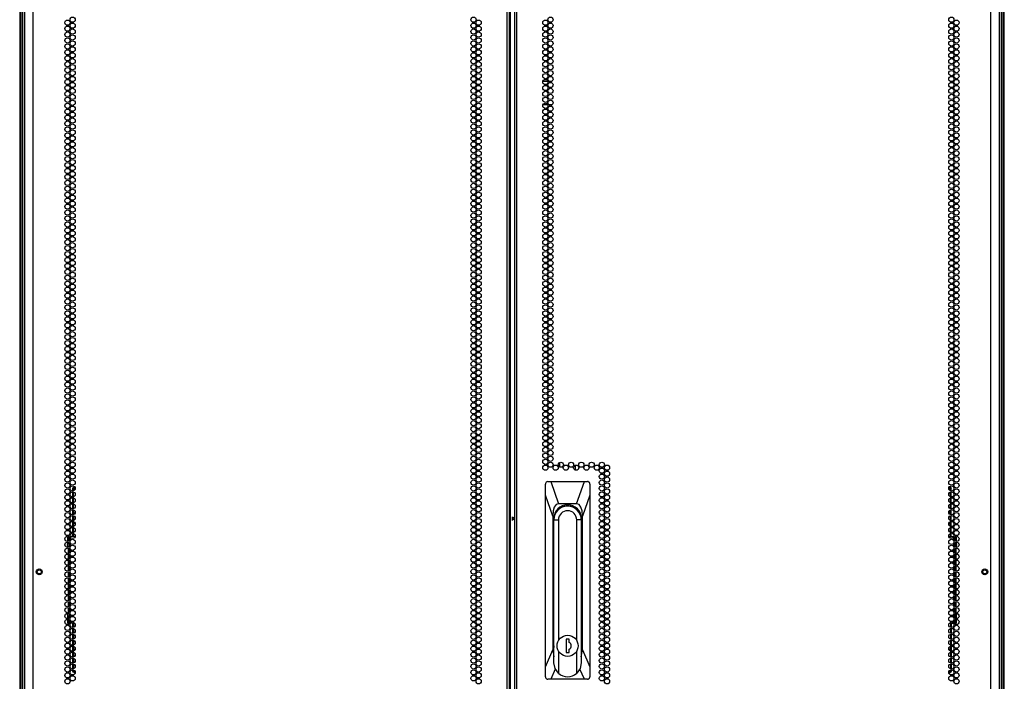
# Model space of a CAD drawing. Units: inches. Extents: x -179 to 104, y -66 to 168.
# Drawn here: x 73 to 104, y 48 to 69 of the extents above; entities that cross this region are included whole.
import ezdxf

# ---------------------------------------------------------------- set-up
doc = ezdxf.new("R2010")
doc.units = ezdxf.units.IN
doc.header["$MEASUREMENT"] = 0
doc.layers.add('TFR-TRI', color=7, linetype='CONTINUOUS')

msp = doc.modelspace()

# ---------------------------------------------------------------- linework, layer by layer
at = {"layer": 'TFR-TRI', "color": 155, "linetype": 'Continuous'}
for p, q in [((73.222, 13.287), (73.222, 89.751)), ((88.328, 13.287), (88.328, 89.751)), ((88.399, 13.287), (88.399, 89.751)), ((88.556, 89.751), (88.556, 13.287)), ((88.627, 13.287), (88.627, 89.751)), ((103.734, 13.287), (103.734, 89.751)), ((88.43, 13.68), (88.43, 89.358)), ((72.789, 88.271), (72.789, 13.929)), ((72.828, 88.235), (72.828, 13.956)), ((72.891, 13.956), (72.891, 88.218)), ((104.064, 88.218), (104.064, 13.956)), ((104.127, 13.956), (104.127, 88.235)), ((104.167, 13.929), (104.167, 88.271)), ((72.946, 87.577), (72.946, 13.287)), ((104.009, 13.287), (104.009, 87.577)), ((89.464, 67.153), (89.617, 67.153)), ((89.651, 67.153), (89.758, 67.153)), ((89.468, 66.405), (89.613, 66.405)), ((89.643, 66.405), (89.766, 66.405)), ((89.999, 54.856), (89.999, 55.008)), ((90.499, 54.759), (90.499, 54.917)), ((89.542, 54.335), (89.541, 54.318)), ((89.541, 53.963), (89.541, 54.318)), ((89.552, 54.359), (89.542, 54.335)), ((89.57, 54.379), (89.552, 54.359)), ((89.593, 54.392), (89.57, 54.379)), ((89.619, 54.397), (89.593, 54.392)), ((89.619, 54.397), (89.712, 54.397)), ((89.712, 54.397), (90.787, 54.397)), ((89.712, 54.397), (89.962, 53.688)), ((90.536, 53.688), (90.787, 54.397)), ((90.787, 54.397), (90.879, 54.397)), ((90.891, 54.396), (90.879, 54.397)), ((90.903, 54.393), (90.891, 54.396)), ((90.915, 54.388), (90.903, 54.393)), ((90.926, 54.382), (90.915, 54.388)), ((90.935, 54.374), (90.926, 54.382)), ((90.943, 54.364), (90.935, 54.374)), ((90.95, 54.354), (90.943, 54.364)), ((90.954, 54.342), (90.95, 54.354)), ((90.957, 54.33), (90.954, 54.342)), ((90.958, 54.318), (90.957, 54.33)), ((90.958, 54.318), (90.958, 53.963)), ((74.482, 54.182), (74.494, 54.21)), ((74.482, 54.094), (74.482, 54.182)), ((74.482, 53.905), (74.482, 54.07)), ((74.499, 54.21), (74.488, 54.182)), ((74.488, 54.095), (74.488, 54.182)), ((74.488, 54.182), (74.527, 54.182)), ((74.488, 53.906), (74.488, 54.069)), ((74.494, 54.21), (74.521, 54.222)), ((74.526, 54.222), (74.499, 54.21)), ((74.507, 54.1), (74.507, 54.143)), ((74.507, 54.143), (74.527, 54.143)), ((74.507, 53.911), (74.507, 54.064)), ((74.545, 54.222), (74.521, 54.222)), ((74.533, 54.203), (74.527, 54.182)), ((74.527, 54.143), (74.527, 54.182)), ((74.527, 54.143), (74.552, 54.143)), ((74.548, 54.217), (74.533, 54.203)), ((74.536, 54.222), (74.545, 54.222)), ((102.404, 54.143), (102.434, 54.143)), ((102.427, 54.205), (102.409, 54.219)), ((102.41, 54.222), (102.44, 54.222)), ((102.425, 54.222), (102.41, 54.222)), ((102.434, 54.182), (102.427, 54.205)), ((102.461, 54.21), (102.434, 54.222)), ((102.473, 54.182), (102.434, 54.182)), ((102.434, 54.143), (102.434, 54.182)), ((102.453, 54.143), (102.434, 54.143)), ((102.44, 54.222), (102.467, 54.21)), ((102.453, 54.098), (102.453, 54.143)), ((102.453, 53.909), (102.453, 54.066)), ((102.473, 54.182), (102.461, 54.21)), ((102.467, 54.21), (102.478, 54.182)), ((102.473, 54.094), (102.473, 54.182)), ((102.473, 53.905), (102.473, 54.07)), ((102.478, 54.094), (102.478, 54.182)), ((102.478, 53.905), (102.478, 54.07)), ((74.482, 53.716), (74.482, 53.881)), ((74.482, 53.527), (74.482, 53.692)), ((74.488, 53.717), (74.488, 53.88)), ((74.488, 53.528), (74.488, 53.691)), ((74.507, 53.722), (74.507, 53.875)), ((74.507, 53.533), (74.507, 53.686)), ((89.541, 48.495), (89.541, 53.963)), ((89.777, 53.295), (89.541, 53.963)), ((89.884, 53.662), (89.825, 53.585)), ((89.962, 53.688), (89.884, 53.662)), ((90.536, 53.688), (89.962, 53.688)), ((90.615, 53.662), (90.536, 53.688)), ((90.673, 53.585), (90.615, 53.662)), ((90.958, 53.963), (90.722, 53.295)), ((90.958, 53.963), (90.958, 48.495)), ((102.453, 53.72), (102.453, 53.877)), ((102.453, 53.531), (102.453, 53.688)), ((102.473, 53.716), (102.473, 53.881)), ((102.473, 53.527), (102.473, 53.692)), ((102.478, 53.716), (102.478, 53.881)), ((102.478, 53.527), (102.478, 53.692)), ((74.482, 53.338), (74.482, 53.503)), ((74.488, 53.339), (74.488, 53.502)), ((74.507, 53.344), (74.507, 53.497)), ((74.535, 53.4), (74.521, 53.351)), ((74.554, 53.447), (74.535, 53.4)), ((89.789, 53.461), (89.777, 53.295)), ((89.825, 53.585), (89.789, 53.461)), ((90.709, 53.461), (90.673, 53.585)), ((90.722, 53.295), (90.709, 53.461)), ((102.425, 53.401), (102.403, 53.453)), ((102.441, 53.347), (102.425, 53.401)), ((102.453, 53.342), (102.453, 53.499)), ((102.473, 53.338), (102.473, 53.503)), ((102.478, 53.338), (102.478, 53.503)), ((74.482, 53.149), (74.482, 53.314)), ((74.482, 52.96), (74.482, 53.125)), ((74.488, 53.15), (74.488, 53.313)), ((74.488, 52.961), (74.488, 53.124)), ((74.507, 53.237), (74.507, 53.308)), ((74.509, 53.272), (74.507, 53.237)), ((74.507, 53.237), (74.509, 53.198)), ((74.507, 53.155), (74.507, 53.237)), ((74.507, 52.966), (74.507, 53.119)), ((74.512, 53.306), (74.509, 53.272)), ((74.509, 53.198), (74.514, 53.158)), ((74.524, 53.11), (74.538, 53.066)), ((74.538, 53.066), (74.557, 53.023)), ((88.478, 53.274), (88.478, 53.216)), ((88.478, 53.216), (88.556, 53.268)), ((88.478, 53.216), (88.478, 53.157)), ((88.556, 53.163), (88.478, 53.216)), ((89.777, 53.295), (89.777, 49.04)), ((89.809, 49.165), (89.809, 53.216)), ((89.812, 48.618), (89.812, 53.176)), ((89.812, 53.176), (89.958, 53.176)), ((89.958, 53.176), (89.958, 49.334)), ((90.54, 49.334), (90.54, 53.176)), ((90.687, 53.176), (90.54, 53.176)), ((90.687, 53.176), (90.687, 48.618)), ((90.69, 53.216), (90.69, 49.165)), ((90.722, 49.04), (90.722, 53.295)), ((102.401, 53.017), (102.421, 53.064)), ((102.421, 53.064), (102.437, 53.114)), ((102.446, 53.156), (102.451, 53.196)), ((102.452, 53.273), (102.448, 53.308)), ((102.451, 53.196), (102.453, 53.237)), ((102.453, 53.237), (102.452, 53.273)), ((102.453, 53.237), (102.453, 53.31)), ((102.453, 53.153), (102.453, 53.237)), ((102.453, 52.964), (102.453, 53.121)), ((102.473, 53.149), (102.473, 53.314)), ((102.473, 52.96), (102.473, 53.125)), ((102.478, 53.149), (102.478, 53.314)), ((102.478, 52.96), (102.478, 53.125)), ((74.482, 52.771), (74.482, 52.936)), ((74.482, 52.647), (74.482, 52.747)), ((74.488, 52.772), (74.488, 52.935)), ((74.488, 52.647), (74.488, 52.746)), ((74.507, 52.777), (74.507, 52.93)), ((74.507, 52.647), (74.507, 52.741)), ((102.453, 52.775), (102.453, 52.932)), ((102.453, 52.647), (102.453, 52.743)), ((102.473, 52.771), (102.473, 52.936)), ((102.473, 52.647), (102.473, 52.747)), ((102.478, 52.771), (102.478, 52.936)), ((102.478, 52.647), (102.478, 52.747)), ((74.317, 52.375), (74.328, 52.421)), ((74.328, 52.421), (74.317, 52.375)), ((74.343, 52.647), (74.328, 52.647)), ((74.328, 52.489), (74.328, 52.647)), ((74.343, 52.647), (74.328, 52.647)), ((74.328, 52.647), (74.328, 52.489)), ((74.328, 52.421), (74.328, 52.462)), ((74.328, 52.462), (74.328, 52.421)), ((74.375, 52.516), (74.375, 52.624)), ((74.375, 52.624), (74.375, 52.516)), ((74.375, 52.327), (74.375, 52.435)), ((74.375, 52.435), (74.375, 52.327)), ((74.466, 52.647), (74.395, 52.647)), ((74.466, 52.647), (74.395, 52.647)), ((74.557, 52.647), (74.466, 52.647)), ((74.557, 52.647), (74.466, 52.647)), ((102.398, 52.647), (102.488, 52.647)), ((102.398, 52.647), (102.488, 52.647)), ((102.488, 52.647), (102.56, 52.647)), ((102.488, 52.647), (102.56, 52.647)), ((102.586, 52.511), (102.586, 52.63)), ((102.586, 52.63), (102.586, 52.511)), ((102.586, 52.322), (102.586, 52.441)), ((102.586, 52.441), (102.586, 52.322)), ((102.612, 52.647), (102.632, 52.647)), ((102.612, 52.647), (102.632, 52.647)), ((102.632, 52.488), (102.632, 52.647)), ((102.632, 52.647), (102.632, 52.488)), ((102.632, 52.421), (102.632, 52.463)), ((102.632, 52.463), (102.632, 52.421)), ((102.644, 52.375), (102.632, 52.421)), ((102.632, 52.421), (102.644, 52.375)), ((74.333, 52.301), (74.317, 52.367)), ((74.317, 52.367), (74.333, 52.301)), ((74.342, 52.266), (74.341, 52.27)), ((74.341, 52.27), (74.342, 52.266)), ((74.342, 52.115), (74.342, 52.266)), ((74.342, 52.266), (74.342, 52.115)), ((74.375, 52.138), (74.375, 52.246)), ((74.375, 52.246), (74.375, 52.138)), ((102.586, 52.133), (102.586, 52.252)), ((102.586, 52.252), (102.586, 52.133)), ((102.619, 52.266), (102.62, 52.272)), ((102.62, 52.272), (102.619, 52.266)), ((102.619, 52.113), (102.619, 52.266)), ((102.619, 52.266), (102.619, 52.113)), ((102.627, 52.3), (102.644, 52.367)), ((102.644, 52.367), (102.627, 52.3)), ((74.342, 51.926), (74.342, 52.08)), ((74.342, 52.08), (74.342, 51.926)), ((74.342, 51.737), (74.342, 51.891)), ((74.342, 51.891), (74.342, 51.737)), ((74.375, 51.949), (74.375, 52.057)), ((74.375, 52.057), (74.375, 51.949)), ((74.375, 51.76), (74.375, 51.868)), ((74.375, 51.868), (74.375, 51.76)), ((102.586, 51.944), (102.586, 52.063)), ((102.586, 52.063), (102.586, 51.944)), ((102.586, 51.755), (102.586, 51.874)), ((102.586, 51.874), (102.586, 51.755)), ((102.619, 51.924), (102.619, 52.082)), ((102.619, 52.082), (102.619, 51.924)), ((102.619, 51.735), (102.619, 51.893)), ((102.619, 51.893), (102.619, 51.735)), ((74.342, 51.548), (74.342, 51.703)), ((74.342, 51.703), (74.342, 51.548)), ((74.342, 51.359), (74.342, 51.514)), ((74.342, 51.514), (74.342, 51.359)), ((74.375, 51.571), (74.375, 51.679)), ((74.375, 51.679), (74.375, 51.571)), ((74.375, 51.382), (74.375, 51.49)), ((74.375, 51.49), (74.375, 51.382)), ((102.586, 51.566), (102.586, 51.685)), ((102.586, 51.685), (102.586, 51.566)), ((102.586, 51.377), (102.586, 51.496)), ((102.586, 51.496), (102.586, 51.377)), ((102.619, 51.546), (102.619, 51.704)), ((102.619, 51.704), (102.619, 51.546)), ((102.619, 51.357), (102.619, 51.515)), ((102.619, 51.515), (102.619, 51.357)), ((74.342, 51.17), (74.342, 51.325)), ((74.342, 51.325), (74.342, 51.17)), ((74.375, 51.193), (74.375, 51.301)), ((74.375, 51.301), (74.375, 51.193)), ((102.586, 51.188), (102.586, 51.307)), ((102.586, 51.307), (102.586, 51.188)), ((102.619, 51.168), (102.619, 51.326)), ((102.619, 51.326), (102.619, 51.168)), ((74.342, 50.981), (74.342, 51.136)), ((74.342, 51.136), (74.342, 50.981)), ((74.342, 50.792), (74.342, 50.947)), ((74.342, 50.947), (74.342, 50.792)), ((74.375, 51.004), (74.375, 51.112)), ((74.375, 51.112), (74.375, 51.004)), ((74.375, 50.815), (74.375, 50.923)), ((74.375, 50.923), (74.375, 50.815)), ((102.586, 50.999), (102.586, 51.118)), ((102.586, 51.118), (102.586, 50.999)), ((102.586, 50.81), (102.586, 50.929)), ((102.586, 50.929), (102.586, 50.81)), ((102.619, 50.979), (102.619, 51.137)), ((102.619, 51.137), (102.619, 50.979)), ((102.619, 50.79), (102.619, 50.948)), ((102.619, 50.948), (102.619, 50.79)), ((74.342, 50.603), (74.342, 50.758)), ((74.342, 50.758), (74.342, 50.603)), ((74.342, 50.414), (74.342, 50.569)), ((74.342, 50.569), (74.342, 50.414)), ((74.375, 50.626), (74.375, 50.734)), ((74.375, 50.734), (74.375, 50.626)), ((74.375, 50.437), (74.375, 50.546)), ((74.375, 50.546), (74.375, 50.437)), ((102.586, 50.621), (102.586, 50.74)), ((102.586, 50.74), (102.586, 50.621)), ((102.586, 50.432), (102.586, 50.551)), ((102.586, 50.551), (102.586, 50.432)), ((102.619, 50.601), (102.619, 50.759)), ((102.619, 50.759), (102.619, 50.601)), ((102.619, 50.412), (102.619, 50.57)), ((102.619, 50.57), (102.619, 50.412)), ((74.329, 50.222), (74.342, 50.271)), ((74.342, 50.271), (74.329, 50.222)), ((74.342, 50.271), (74.342, 50.38)), ((74.342, 50.38), (74.342, 50.271)), ((74.375, 50.248), (74.375, 50.357)), ((74.375, 50.357), (74.375, 50.248)), ((102.586, 50.243), (102.586, 50.362)), ((102.586, 50.362), (102.586, 50.243)), ((102.619, 50.271), (102.619, 50.381)), ((102.619, 50.381), (102.619, 50.271)), ((102.631, 50.221), (102.619, 50.271)), ((102.619, 50.271), (102.631, 50.221)), ((74.328, 50.117), (74.317, 50.162)), ((74.317, 50.162), (74.328, 50.117)), ((74.328, 50.032), (74.328, 50.117)), ((74.328, 50.117), (74.328, 50.032)), ((74.328, 49.891), (74.328, 50.006)), ((74.328, 50.006), (74.328, 49.891)), ((74.375, 50.059), (74.375, 50.168)), ((74.375, 50.168), (74.375, 50.059)), ((74.375, 49.891), (74.375, 49.979)), ((74.375, 49.979), (74.375, 49.891)), ((102.586, 50.054), (102.586, 50.173)), ((102.586, 50.173), (102.586, 50.054)), ((102.586, 49.891), (102.586, 49.984)), ((102.586, 49.984), (102.586, 49.891)), ((102.632, 50.117), (102.644, 50.162)), ((102.644, 50.162), (102.632, 50.117)), ((102.632, 50.031), (102.632, 50.117)), ((102.632, 50.117), (102.632, 50.031)), ((102.632, 49.891), (102.632, 50.006)), ((102.632, 50.006), (102.632, 49.891)), ((74.375, 49.891), (74.328, 49.891)), ((74.375, 49.891), (74.328, 49.891)), ((74.38, 49.891), (74.375, 49.891)), ((74.38, 49.891), (74.375, 49.891)), ((74.388, 49.891), (74.38, 49.891)), ((74.388, 49.891), (74.38, 49.891)), ((74.472, 49.891), (74.42, 49.891)), ((74.472, 49.891), (74.42, 49.891)), ((74.532, 49.891), (74.472, 49.891)), ((74.532, 49.891), (74.472, 49.891)), ((74.482, 49.748), (74.482, 49.891)), ((74.482, 49.559), (74.482, 49.724)), ((74.488, 49.891), (74.488, 49.748)), ((74.488, 49.723), (74.488, 49.559)), ((74.507, 49.891), (74.507, 49.753)), ((74.507, 49.718), (74.507, 49.564)), ((74.507, 49.564), (74.507, 49.718)), ((89.809, 49.614), (89.812, 49.614)), ((90.687, 49.614), (90.69, 49.614)), ((102.423, 49.891), (102.483, 49.891)), ((102.423, 49.891), (102.483, 49.891)), ((102.453, 49.891), (102.453, 49.752)), ((102.453, 49.719), (102.453, 49.563)), ((102.453, 49.719), (102.453, 49.563)), ((102.473, 49.891), (102.473, 49.748)), ((102.473, 49.723), (102.473, 49.559)), ((102.478, 49.747), (102.478, 49.891)), ((102.478, 49.558), (102.478, 49.724)), ((102.483, 49.891), (102.535, 49.891)), ((102.483, 49.891), (102.535, 49.891)), ((102.567, 49.891), (102.578, 49.891)), ((102.567, 49.891), (102.578, 49.891)), ((102.578, 49.891), (102.586, 49.891)), ((102.578, 49.891), (102.586, 49.891)), ((102.586, 49.891), (102.632, 49.891)), ((102.586, 49.891), (102.632, 49.891)), ((74.482, 49.37), (74.482, 49.535)), ((74.482, 49.181), (74.482, 49.346)), ((74.488, 49.534), (74.488, 49.37)), ((74.488, 49.345), (74.488, 49.181)), ((74.507, 49.529), (74.507, 49.375)), ((74.507, 49.376), (74.507, 49.529)), ((74.507, 49.34), (74.507, 49.187)), ((74.507, 49.187), (74.507, 49.34)), ((90.2, 49.381), (90.2, 48.948)), ((90.299, 49.381), (90.2, 49.381)), ((90.299, 49.272), (90.299, 49.381)), ((102.453, 49.53), (102.453, 49.374)), ((102.453, 49.53), (102.453, 49.374)), ((102.453, 49.341), (102.453, 49.186)), ((102.453, 49.341), (102.453, 49.185)), ((102.473, 49.534), (102.473, 49.37)), ((102.473, 49.345), (102.473, 49.181)), ((102.478, 49.369), (102.478, 49.535)), ((102.478, 49.18), (102.478, 49.346)), ((74.482, 48.992), (74.482, 49.157)), ((74.482, 48.803), (74.482, 48.968)), ((74.488, 49.156), (74.488, 48.992)), ((74.488, 48.967), (74.488, 48.803)), ((74.507, 49.151), (74.507, 48.998)), ((74.507, 48.962), (74.507, 48.809)), ((74.518, 49.083), (74.509, 49.15)), ((74.537, 49.018), (74.518, 49.083)), ((89.541, 48.495), (89.777, 49.04)), ((89.777, 49.04), (89.812, 48.818)), ((89.958, 48.995), (89.958, 48.291)), ((90.299, 48.948), (90.299, 49.057)), ((90.54, 48.291), (90.54, 48.995)), ((90.687, 48.818), (90.722, 49.04)), ((90.722, 49.04), (90.958, 48.495)), ((102.442, 49.082), (102.422, 49.014)), ((102.452, 49.152), (102.442, 49.082)), ((102.449, 49.186), (102.453, 49.186)), ((102.453, 49.186), (102.453, 49.185)), ((102.453, 49.185), (102.453, 49.185)), ((102.453, 49.153), (102.453, 48.996)), ((102.453, 48.964), (102.453, 48.807)), ((102.473, 49.156), (102.473, 48.992)), ((102.473, 48.968), (102.473, 48.803)), ((102.478, 48.991), (102.478, 49.157)), ((102.478, 48.802), (102.478, 48.968)), ((74.482, 48.614), (74.482, 48.779)), ((74.488, 48.778), (74.488, 48.614)), ((74.507, 48.773), (74.507, 48.62)), ((90.2, 48.948), (90.299, 48.948)), ((102.453, 48.775), (102.453, 48.618)), ((102.473, 48.779), (102.473, 48.614)), ((102.478, 48.614), (102.478, 48.779)), ((74.482, 48.425), (74.482, 48.59)), ((74.482, 48.355), (74.482, 48.401)), ((74.494, 48.328), (74.482, 48.355)), ((74.488, 48.589), (74.488, 48.425)), ((74.488, 48.4), (74.488, 48.355)), ((74.499, 48.328), (74.488, 48.355)), ((74.488, 48.355), (74.527, 48.355)), ((74.521, 48.316), (74.494, 48.328)), ((74.526, 48.316), (74.499, 48.328)), ((74.507, 48.584), (74.507, 48.431)), ((74.527, 48.383), (74.527, 48.355)), ((74.527, 48.355), (74.536, 48.33)), ((74.536, 48.33), (74.559, 48.317)), ((89.541, 48.176), (89.541, 48.495)), ((89.857, 48.425), (89.715, 48.098)), ((89.85, 48.439), (89.812, 48.618)), ((89.958, 48.291), (89.85, 48.439)), ((90.649, 48.439), (90.54, 48.291)), ((90.784, 48.098), (90.642, 48.425)), ((90.687, 48.618), (90.649, 48.439)), ((90.958, 48.495), (90.958, 48.176)), ((102.397, 48.316), (102.423, 48.328)), ((102.423, 48.328), (102.434, 48.355)), ((102.434, 48.387), (102.434, 48.355)), ((102.473, 48.355), (102.434, 48.355)), ((102.461, 48.328), (102.434, 48.316)), ((102.467, 48.328), (102.44, 48.316)), ((102.453, 48.395), (102.448, 48.395)), ((102.453, 48.586), (102.453, 48.429)), ((102.453, 48.397), (102.453, 48.395)), ((102.473, 48.355), (102.461, 48.328)), ((102.478, 48.355), (102.467, 48.328)), ((102.473, 48.59), (102.473, 48.425)), ((102.473, 48.401), (102.473, 48.355)), ((102.478, 48.425), (102.478, 48.59)), ((102.478, 48.355), (102.478, 48.401)), ((74.559, 48.316), (74.521, 48.316)), ((74.536, 48.316), (74.559, 48.316)), ((89.541, 48.176), (89.544, 48.152)), ((89.544, 48.152), (89.556, 48.13)), ((89.556, 48.13), (89.573, 48.113)), ((89.573, 48.113), (89.596, 48.101)), ((89.596, 48.101), (89.619, 48.098)), ((89.715, 48.098), (89.619, 48.098)), ((90.784, 48.098), (89.715, 48.098)), ((90.879, 48.098), (90.784, 48.098)), ((90.879, 48.098), (90.892, 48.099)), ((90.892, 48.099), (90.905, 48.102)), ((90.905, 48.102), (90.917, 48.108)), ((90.917, 48.108), (90.929, 48.115)), ((90.929, 48.115), (90.938, 48.124)), ((90.938, 48.124), (90.946, 48.135)), ((90.946, 48.135), (90.952, 48.146)), ((90.952, 48.146), (90.956, 48.159)), ((90.956, 48.159), (90.958, 48.176)), ((102.397, 48.316), (102.44, 48.316)), ((102.425, 48.316), (102.397, 48.316))]:
    msp.add_line(p, q, dxfattribs=at)
for centre, radius in [((74.312, 69.011), 0.0827), ((74.476, 69.106), 0.0827), ((87.251, 69.106), 0.0827), ((87.415, 69.011), 0.0827), ((89.541, 69.011), 0.0827), ((89.704, 69.106), 0.0827), ((102.479, 69.106), 0.0827), ((102.643, 69.011), 0.0827), ((74.312, 68.822), 0.0827), ((74.476, 68.917), 0.0827), ((74.476, 68.728), 0.0827), ((87.251, 68.917), 0.0827), ((87.251, 68.728), 0.0827), ((87.415, 68.822), 0.0827), ((89.541, 68.822), 0.0827), ((89.704, 68.917), 0.0827), ((89.704, 68.728), 0.0827), ((102.479, 68.917), 0.0827), ((102.479, 68.728), 0.0827), ((102.643, 68.822), 0.0827), ((74.312, 68.633), 0.0827), ((74.312, 68.444), 0.0827), ((74.476, 68.539), 0.0827), ((74.476, 68.35), 0.0827), ((87.251, 68.539), 0.0827), ((87.251, 68.35), 0.0827), ((87.415, 68.633), 0.0827), ((87.415, 68.444), 0.0827), ((89.541, 68.633), 0.0827), ((89.541, 68.444), 0.0827), ((89.704, 68.539), 0.0827), ((89.704, 68.35), 0.0827), ((102.479, 68.539), 0.0827), ((102.479, 68.35), 0.0827), ((102.643, 68.633), 0.0827), ((102.643, 68.444), 0.0827), ((74.312, 68.255), 0.0827), ((74.312, 68.066), 0.0827), ((74.476, 68.161), 0.0827), ((87.251, 68.161), 0.0827), ((87.415, 68.255), 0.0827), ((87.415, 68.066), 0.0827), ((89.541, 68.255), 0.0827), ((89.541, 68.066), 0.0827), ((89.704, 68.161), 0.0827), ((102.479, 68.161), 0.0827), ((102.643, 68.255), 0.0827), ((102.643, 68.066), 0.0827), ((74.312, 67.877), 0.0827), ((74.476, 67.972), 0.0827), ((74.476, 67.783), 0.0827), ((87.251, 67.972), 0.0827), ((87.251, 67.783), 0.0827), ((87.415, 67.877), 0.0827), ((89.541, 67.877), 0.0827), ((89.704, 67.972), 0.0827), ((89.704, 67.783), 0.0827), ((102.479, 67.972), 0.0827), ((102.479, 67.783), 0.0827), ((102.643, 67.877), 0.0827), ((74.312, 67.688), 0.0827), ((74.312, 67.499), 0.0827), ((74.476, 67.594), 0.0827), ((74.476, 67.405), 0.0827), ((87.251, 67.594), 0.0827), ((87.251, 67.405), 0.0827), ((87.415, 67.688), 0.0827), ((87.415, 67.499), 0.0827), ((89.541, 67.688), 0.0827), ((89.541, 67.499), 0.0827), ((89.704, 67.594), 0.0827), ((89.704, 67.405), 0.0827), ((102.479, 67.594), 0.0827), ((102.479, 67.405), 0.0827), ((102.643, 67.688), 0.0827), ((102.643, 67.499), 0.0827), ((74.312, 67.31), 0.0827), ((74.312, 67.121), 0.0827), ((74.476, 67.216), 0.0827), ((87.251, 67.216), 0.0827), ((87.415, 67.31), 0.0827), ((87.415, 67.121), 0.0827), ((89.541, 67.31), 0.0827), ((89.541, 67.121), 0.0827), ((89.704, 67.216), 0.0827), ((102.479, 67.216), 0.0827), ((102.643, 67.31), 0.0827), ((102.643, 67.121), 0.0827), ((74.312, 66.932), 0.0827), ((74.476, 67.027), 0.0827), ((74.476, 66.838), 0.0827), ((87.251, 67.027), 0.0827), ((87.251, 66.838), 0.0827), ((87.415, 66.932), 0.0827), ((89.541, 66.932), 0.0827), ((89.704, 67.027), 0.0827), ((89.704, 66.838), 0.0827), ((102.479, 67.027), 0.0827), ((102.479, 66.838), 0.0827), ((102.643, 66.932), 0.0827), ((74.312, 66.743), 0.0827), ((74.312, 66.554), 0.0827), ((74.476, 66.649), 0.0827), ((74.476, 66.46), 0.0827), ((87.251, 66.649), 0.0827), ((87.251, 66.46), 0.0827), ((87.415, 66.743), 0.0827), ((87.415, 66.554), 0.0827), ((89.541, 66.743), 0.0827), ((89.541, 66.554), 0.0827), ((89.704, 66.649), 0.0827), ((89.704, 66.46), 0.0827), ((102.479, 66.649), 0.0827), ((102.479, 66.46), 0.0827), ((102.643, 66.743), 0.0827), ((102.643, 66.554), 0.0827), ((74.312, 66.365), 0.0827), ((74.312, 66.176), 0.0827), ((74.476, 66.271), 0.0827), ((87.251, 66.271), 0.0827), ((87.415, 66.365), 0.0827), ((87.415, 66.176), 0.0827), ((89.541, 66.365), 0.0827), ((89.541, 66.176), 0.0827), ((89.704, 66.271), 0.0827), ((102.479, 66.271), 0.0827), ((102.643, 66.365), 0.0827), ((102.643, 66.176), 0.0827), ((74.312, 65.987), 0.0827), ((74.476, 66.082), 0.0827), ((74.476, 65.893), 0.0827), ((87.251, 66.082), 0.0827), ((87.251, 65.893), 0.0827), ((87.415, 65.987), 0.0827), ((89.541, 65.987), 0.0827), ((89.704, 66.082), 0.0827), ((89.704, 65.893), 0.0827), ((102.479, 66.082), 0.0827), ((102.479, 65.893), 0.0827), ((102.643, 65.987), 0.0827), ((74.312, 65.798), 0.0827), ((74.312, 65.609), 0.0827), ((74.476, 65.704), 0.0827), ((74.476, 65.515), 0.0827), ((87.251, 65.704), 0.0827), ((87.251, 65.515), 0.0827), ((87.415, 65.798), 0.0827), ((87.415, 65.609), 0.0827), ((89.541, 65.798), 0.0827), ((89.541, 65.609), 0.0827), ((89.704, 65.704), 0.0827), ((89.704, 65.515), 0.0827), ((102.479, 65.704), 0.0827), ((102.479, 65.515), 0.0827), ((102.643, 65.798), 0.0827), ((102.643, 65.609), 0.0827), ((74.312, 65.421), 0.0827), ((74.312, 65.232), 0.0827), ((74.476, 65.326), 0.0827), ((87.251, 65.326), 0.0827), ((87.415, 65.421), 0.0827), ((87.415, 65.232), 0.0827), ((89.541, 65.421), 0.0827), ((89.541, 65.232), 0.0827), ((89.704, 65.326), 0.0827), ((102.479, 65.326), 0.0827), ((102.643, 65.421), 0.0827), ((102.643, 65.232), 0.0827), ((74.312, 65.043), 0.0827), ((74.476, 65.137), 0.0827), ((74.476, 64.948), 0.0827), ((87.251, 65.137), 0.0827), ((87.251, 64.948), 0.0827), ((87.415, 65.043), 0.0827), ((89.541, 65.043), 0.0827), ((89.704, 65.137), 0.0827), ((89.704, 64.948), 0.0827), ((102.479, 65.137), 0.0827), ((102.479, 64.948), 0.0827), ((102.643, 65.043), 0.0827), ((74.312, 64.854), 0.0827), ((74.312, 64.665), 0.0827), ((74.476, 64.759), 0.0827), ((74.476, 64.57), 0.0827), ((87.251, 64.759), 0.0827), ((87.251, 64.57), 0.0827), ((87.415, 64.854), 0.0827), ((87.415, 64.665), 0.0827), ((89.541, 64.854), 0.0827), ((89.541, 64.665), 0.0827), ((89.704, 64.759), 0.0827), ((89.704, 64.57), 0.0827), ((102.479, 64.759), 0.0827), ((102.479, 64.57), 0.0827), ((102.643, 64.854), 0.0827), ((102.643, 64.665), 0.0827), ((74.312, 64.476), 0.0827), ((74.312, 64.287), 0.0827), ((74.476, 64.381), 0.0827), ((87.251, 64.381), 0.0827), ((87.415, 64.476), 0.0827), ((87.415, 64.287), 0.0827), ((89.541, 64.476), 0.0827), ((89.541, 64.287), 0.0827), ((89.704, 64.381), 0.0827), ((102.479, 64.381), 0.0827), ((102.643, 64.476), 0.0827), ((102.643, 64.287), 0.0827), ((74.312, 64.098), 0.0827), ((74.476, 64.192), 0.0827), ((74.476, 64.003), 0.0827), ((87.251, 64.192), 0.0827), ((87.251, 64.003), 0.0827), ((87.415, 64.098), 0.0827), ((89.541, 64.098), 0.0827), ((89.704, 64.192), 0.0827), ((89.704, 64.003), 0.0827), ((102.479, 64.192), 0.0827), ((102.479, 64.003), 0.0827), ((102.643, 64.098), 0.0827), ((74.312, 63.909), 0.0827), ((74.312, 63.72), 0.0827), ((74.476, 63.814), 0.0827), ((74.476, 63.625), 0.0827), ((87.251, 63.814), 0.0827), ((87.251, 63.625), 0.0827), ((87.415, 63.909), 0.0827), ((87.415, 63.72), 0.0827), ((89.541, 63.909), 0.0827), ((89.541, 63.72), 0.0827), ((89.704, 63.814), 0.0827), ((89.704, 63.625), 0.0827), ((102.479, 63.814), 0.0827), ((102.479, 63.625), 0.0827), ((102.643, 63.909), 0.0827), ((102.643, 63.72), 0.0827), ((74.312, 63.531), 0.0827), ((74.312, 63.342), 0.0827), ((74.476, 63.436), 0.0827), ((87.251, 63.436), 0.0827), ((87.415, 63.531), 0.0827), ((87.415, 63.342), 0.0827), ((89.541, 63.531), 0.0827), ((89.541, 63.342), 0.0827), ((89.704, 63.436), 0.0827), ((102.479, 63.436), 0.0827), ((102.643, 63.531), 0.0827), ((102.643, 63.342), 0.0827), ((74.312, 63.153), 0.0827), ((74.476, 63.247), 0.0827), ((74.476, 63.058), 0.0827), ((87.251, 63.247), 0.0827), ((87.251, 63.058), 0.0827), ((87.415, 63.153), 0.0827), ((89.541, 63.153), 0.0827), ((89.704, 63.247), 0.0827), ((89.704, 63.058), 0.0827), ((102.479, 63.247), 0.0827), ((102.479, 63.058), 0.0827), ((102.643, 63.153), 0.0827), ((74.312, 62.964), 0.0827), ((74.312, 62.775), 0.0827), ((74.476, 62.869), 0.0827), ((74.476, 62.68), 0.0827), ((87.251, 62.869), 0.0827), ((87.251, 62.68), 0.0827), ((87.415, 62.964), 0.0827), ((87.415, 62.775), 0.0827), ((89.541, 62.964), 0.0827), ((89.541, 62.775), 0.0827), ((89.704, 62.869), 0.0827), ((89.704, 62.68), 0.0827), ((102.479, 62.869), 0.0827), ((102.479, 62.68), 0.0827), ((102.643, 62.964), 0.0827), ((102.643, 62.775), 0.0827), ((74.312, 62.586), 0.0827), ((74.312, 62.397), 0.0827), ((74.476, 62.491), 0.0827), ((87.251, 62.491), 0.0827), ((87.415, 62.586), 0.0827), ((87.415, 62.397), 0.0827), ((89.541, 62.586), 0.0827), ((89.541, 62.397), 0.0827), ((89.704, 62.491), 0.0827), ((102.479, 62.491), 0.0827), ((102.643, 62.586), 0.0827), ((102.643, 62.397), 0.0827), ((74.312, 62.208), 0.0827), ((74.476, 62.302), 0.0827), ((74.476, 62.113), 0.0827), ((87.251, 62.302), 0.0827), ((87.251, 62.113), 0.0827), ((87.415, 62.208), 0.0827), ((89.541, 62.208), 0.0827), ((89.704, 62.302), 0.0827), ((89.704, 62.113), 0.0827), ((102.479, 62.302), 0.0827), ((102.479, 62.113), 0.0827), ((102.643, 62.208), 0.0827), ((74.312, 62.019), 0.0827), ((74.312, 61.83), 0.0827), ((74.476, 61.924), 0.0827), ((74.476, 61.735), 0.0827), ((87.251, 61.924), 0.0827), ((87.251, 61.735), 0.0827), ((87.415, 62.019), 0.0827), ((87.415, 61.83), 0.0827), ((89.541, 62.019), 0.0827), ((89.541, 61.83), 0.0827), ((89.704, 61.924), 0.0827), ((89.704, 61.735), 0.0827), ((102.479, 61.924), 0.0827), ((102.479, 61.735), 0.0827), ((102.643, 62.019), 0.0827), ((102.643, 61.83), 0.0827), ((74.312, 61.641), 0.0827), ((74.312, 61.452), 0.0827), ((74.476, 61.547), 0.0827), ((87.251, 61.547), 0.0827), ((87.415, 61.641), 0.0827), ((87.415, 61.452), 0.0827), ((89.541, 61.641), 0.0827), ((89.541, 61.452), 0.0827), ((89.704, 61.547), 0.0827), ((102.479, 61.547), 0.0827), ((102.643, 61.641), 0.0827), ((102.643, 61.452), 0.0827), ((74.312, 61.263), 0.0827), ((74.476, 61.358), 0.0827), ((74.476, 61.169), 0.0827), ((87.251, 61.358), 0.0827), ((87.251, 61.169), 0.0827), ((87.415, 61.263), 0.0827), ((89.541, 61.263), 0.0827), ((89.704, 61.358), 0.0827), ((89.704, 61.169), 0.0827), ((102.479, 61.358), 0.0827), ((102.479, 61.169), 0.0827), ((102.643, 61.263), 0.0827), ((74.312, 61.074), 0.0827), ((74.312, 60.885), 0.0827), ((74.476, 60.98), 0.0827), ((74.476, 60.791), 0.0827), ((87.251, 60.98), 0.0827), ((87.251, 60.791), 0.0827), ((87.415, 61.074), 0.0827), ((87.415, 60.885), 0.0827), ((89.541, 61.074), 0.0827), ((89.541, 60.885), 0.0827), ((89.704, 60.98), 0.0827), ((89.704, 60.791), 0.0827), ((102.479, 60.98), 0.0827), ((102.479, 60.791), 0.0827), ((102.643, 61.074), 0.0827), ((102.643, 60.885), 0.0827), ((74.312, 60.696), 0.0827), ((74.312, 60.507), 0.0827), ((74.476, 60.602), 0.0827), ((87.251, 60.602), 0.0827), ((87.415, 60.696), 0.0827), ((87.415, 60.507), 0.0827), ((89.541, 60.696), 0.0827), ((89.541, 60.507), 0.0827), ((89.704, 60.602), 0.0827), ((102.479, 60.602), 0.0827), ((102.643, 60.696), 0.0827), ((102.643, 60.507), 0.0827), ((74.312, 60.318), 0.0827), ((74.476, 60.413), 0.0827), ((74.476, 60.224), 0.0827), ((87.251, 60.413), 0.0827), ((87.251, 60.224), 0.0827), ((87.415, 60.318), 0.0827), ((89.541, 60.318), 0.0827), ((89.704, 60.413), 0.0827), ((89.704, 60.224), 0.0827), ((102.479, 60.413), 0.0827), ((102.479, 60.224), 0.0827), ((102.643, 60.318), 0.0827), ((74.312, 60.129), 0.0827), ((74.312, 59.94), 0.0827), ((74.476, 60.035), 0.0827), ((87.251, 60.035), 0.0827), ((87.415, 60.129), 0.0827), ((87.415, 59.94), 0.0827), ((89.541, 60.129), 0.0827), ((89.541, 59.94), 0.0827), ((89.704, 60.035), 0.0827), ((102.479, 60.035), 0.0827), ((102.643, 60.129), 0.0827), ((102.643, 59.94), 0.0827), ((74.312, 59.751), 0.0827), ((74.312, 59.562), 0.0827), ((74.476, 59.846), 0.0827), ((74.476, 59.657), 0.0827), ((87.251, 59.846), 0.0827), ((87.251, 59.657), 0.0827), ((87.415, 59.751), 0.0827), ((87.415, 59.562), 0.0827), ((89.541, 59.751), 0.0827), ((89.541, 59.562), 0.0827), ((89.704, 59.846), 0.0827), ((89.704, 59.657), 0.0827), ((102.479, 59.846), 0.0827), ((102.479, 59.657), 0.0827), ((102.643, 59.751), 0.0827), ((102.643, 59.562), 0.0827), ((74.312, 59.373), 0.0827), ((74.476, 59.468), 0.0827), ((74.476, 59.279), 0.0827), ((87.251, 59.468), 0.0827), ((87.251, 59.279), 0.0827), ((87.415, 59.373), 0.0827), ((89.541, 59.373), 0.0827), ((89.704, 59.468), 0.0827), ((89.704, 59.279), 0.0827), ((102.479, 59.468), 0.0827), ((102.479, 59.279), 0.0827), ((102.643, 59.373), 0.0827), ((74.312, 59.184), 0.0827), ((74.312, 58.995), 0.0827), ((74.476, 59.09), 0.0827), ((87.251, 59.09), 0.0827), ((87.415, 59.184), 0.0827), ((87.415, 58.995), 0.0827), ((89.541, 59.184), 0.0827), ((89.541, 58.995), 0.0827), ((89.704, 59.09), 0.0827), ((102.479, 59.09), 0.0827), ((102.643, 59.184), 0.0827), ((102.643, 58.995), 0.0827), ((74.312, 58.806), 0.0827), ((74.312, 58.617), 0.0827), ((74.476, 58.901), 0.0827), ((74.476, 58.712), 0.0827), ((87.251, 58.901), 0.0827), ((87.251, 58.712), 0.0827), ((87.415, 58.806), 0.0827), ((87.415, 58.617), 0.0827), ((89.541, 58.806), 0.0827), ((89.541, 58.617), 0.0827), ((89.704, 58.901), 0.0827), ((89.704, 58.712), 0.0827), ((102.479, 58.901), 0.0827), ((102.479, 58.712), 0.0827), ((102.643, 58.806), 0.0827), ((102.643, 58.617), 0.0827), ((74.312, 58.428), 0.0827), ((74.476, 58.523), 0.0827), ((74.476, 58.334), 0.0827), ((87.251, 58.523), 0.0827), ((87.251, 58.334), 0.0827), ((87.415, 58.428), 0.0827), ((89.541, 58.428), 0.0827), ((89.704, 58.523), 0.0827), ((89.704, 58.334), 0.0827), ((102.479, 58.523), 0.0827), ((102.479, 58.334), 0.0827), ((102.643, 58.428), 0.0827), ((74.312, 58.239), 0.0827), ((74.312, 58.05), 0.0827), ((74.476, 58.145), 0.0827), ((87.251, 58.145), 0.0827), ((87.415, 58.239), 0.0827), ((87.415, 58.05), 0.0827), ((89.541, 58.239), 0.0827), ((89.541, 58.05), 0.0827), ((89.704, 58.145), 0.0827), ((102.479, 58.145), 0.0827), ((102.643, 58.239), 0.0827), ((102.643, 58.05), 0.0827), ((74.312, 57.861), 0.0827), ((74.312, 57.672), 0.0827), ((74.476, 57.956), 0.0827), ((74.476, 57.767), 0.0827), ((87.251, 57.956), 0.0827), ((87.251, 57.767), 0.0827), ((87.415, 57.861), 0.0827), ((87.415, 57.672), 0.0827), ((89.541, 57.861), 0.0827), ((89.541, 57.672), 0.0827), ((89.704, 57.956), 0.0827), ((89.704, 57.767), 0.0827), ((102.479, 57.956), 0.0827), ((102.479, 57.767), 0.0827), ((102.643, 57.861), 0.0827), ((102.643, 57.672), 0.0827), ((74.312, 57.484), 0.0827), ((74.476, 57.578), 0.0827), ((74.476, 57.389), 0.0827), ((87.251, 57.578), 0.0827), ((87.251, 57.389), 0.0827), ((87.415, 57.484), 0.0827), ((89.541, 57.484), 0.0827), ((89.704, 57.578), 0.0827), ((89.704, 57.389), 0.0827), ((102.479, 57.578), 0.0827), ((102.479, 57.389), 0.0827), ((102.643, 57.484), 0.0827), ((74.312, 57.295), 0.0827), ((74.312, 57.106), 0.0827), ((74.476, 57.2), 0.0827), ((87.251, 57.2), 0.0827), ((87.415, 57.295), 0.0827), ((87.415, 57.106), 0.0827), ((89.541, 57.295), 0.0827), ((89.541, 57.106), 0.0827), ((89.704, 57.2), 0.0827), ((102.479, 57.2), 0.0827), ((102.643, 57.295), 0.0827), ((102.643, 57.106), 0.0827), ((74.312, 56.917), 0.0827), ((74.312, 56.728), 0.0827), ((74.476, 57.011), 0.0827), ((74.476, 56.822), 0.0827), ((87.251, 57.011), 0.0827), ((87.251, 56.822), 0.0827), ((87.415, 56.917), 0.0827), ((87.415, 56.728), 0.0827), ((89.541, 56.917), 0.0827), ((89.541, 56.728), 0.0827), ((89.704, 57.011), 0.0827), ((89.704, 56.822), 0.0827), ((102.479, 57.011), 0.0827), ((102.479, 56.822), 0.0827), ((102.643, 56.917), 0.0827), ((102.643, 56.728), 0.0827), ((74.312, 56.539), 0.0827), ((74.476, 56.633), 0.0827), ((74.476, 56.444), 0.0827), ((87.251, 56.633), 0.0827), ((87.251, 56.444), 0.0827), ((87.415, 56.539), 0.0827), ((89.541, 56.539), 0.0827), ((89.704, 56.633), 0.0827), ((89.704, 56.444), 0.0827), ((102.479, 56.633), 0.0827), ((102.479, 56.444), 0.0827), ((102.643, 56.539), 0.0827), ((74.312, 56.35), 0.0827), ((74.312, 56.161), 0.0827), ((74.476, 56.255), 0.0827), ((87.251, 56.255), 0.0827), ((87.415, 56.35), 0.0827), ((87.415, 56.161), 0.0827), ((89.541, 56.35), 0.0827), ((89.541, 56.161), 0.0827), ((89.704, 56.255), 0.0827), ((102.479, 56.255), 0.0827), ((102.643, 56.35), 0.0827), ((102.643, 56.161), 0.0827), ((74.312, 55.972), 0.0827), ((74.312, 55.783), 0.0827), ((74.476, 56.066), 0.0827), ((74.476, 55.877), 0.0827), ((87.251, 56.066), 0.0827), ((87.251, 55.877), 0.0827), ((87.415, 55.972), 0.0827), ((87.415, 55.783), 0.0827), ((89.541, 55.972), 0.0827), ((89.541, 55.783), 0.0827), ((89.704, 56.066), 0.0827), ((89.704, 55.877), 0.0827), ((102.479, 56.066), 0.0827), ((102.479, 55.877), 0.0827), ((102.643, 55.972), 0.0827), ((102.643, 55.783), 0.0827), ((74.312, 55.594), 0.0827), ((74.476, 55.688), 0.0827), ((74.476, 55.499), 0.0827), ((87.251, 55.688), 0.0827), ((87.251, 55.499), 0.0827), ((87.415, 55.594), 0.0827), ((89.541, 55.594), 0.0827), ((89.704, 55.688), 0.0827), ((89.704, 55.499), 0.0827), ((102.479, 55.688), 0.0827), ((102.479, 55.499), 0.0827), ((102.643, 55.594), 0.0827), ((74.312, 55.405), 0.0827), ((74.312, 55.216), 0.0827), ((74.476, 55.31), 0.0827), ((87.251, 55.31), 0.0827), ((87.415, 55.405), 0.0827), ((87.415, 55.216), 0.0827), ((89.541, 55.405), 0.0827), ((89.541, 55.216), 0.0827), ((89.704, 55.31), 0.0827), ((102.479, 55.31), 0.0827), ((102.643, 55.405), 0.0827), ((102.643, 55.216), 0.0827), ((74.312, 55.027), 0.0827), ((74.312, 54.838), 0.0827), ((74.476, 55.121), 0.0827), ((74.476, 54.932), 0.0827), ((87.251, 55.121), 0.0827), ((87.251, 54.932), 0.0827), ((87.415, 55.027), 0.0827), ((87.415, 54.838), 0.0827), ((89.541, 55.027), 0.0827), ((89.541, 54.838), 0.0827), ((89.704, 55.121), 0.0827), ((89.704, 54.932), 0.0827), ((89.868, 54.838), 0.0827), ((90.032, 54.932), 0.0827), ((90.196, 54.838), 0.0827), ((90.36, 54.932), 0.0827), ((90.523, 54.838), 0.0827), ((90.687, 54.932), 0.0827), ((90.851, 54.838), 0.0827), ((91.015, 54.932), 0.0827), ((91.178, 54.838), 0.0827), ((91.342, 54.932), 0.0827), ((91.506, 54.838), 0.0827), ((102.479, 55.121), 0.0827), ((102.479, 54.932), 0.0827), ((102.643, 55.027), 0.0827), ((102.643, 54.838), 0.0827), ((74.312, 54.649), 0.0827), ((74.476, 54.743), 0.0827), ((74.476, 54.554), 0.0827), ((87.251, 54.743), 0.0827), ((87.251, 54.554), 0.0827), ((87.415, 54.649), 0.0827), ((91.342, 54.743), 0.0827), ((91.342, 54.554), 0.0827), ((91.506, 54.649), 0.0827), ((102.479, 54.743), 0.0827), ((102.479, 54.554), 0.0827), ((102.643, 54.649), 0.0827), ((74.312, 54.46), 0.0827), ((74.312, 54.271), 0.0827), ((74.476, 54.365), 0.0827), ((87.251, 54.365), 0.0827), ((87.415, 54.46), 0.0827), ((87.415, 54.271), 0.0827), ((91.342, 54.365), 0.0827), ((91.506, 54.46), 0.0827), ((91.506, 54.271), 0.0827), ((102.479, 54.365), 0.0827), ((102.643, 54.46), 0.0827), ((102.643, 54.271), 0.0827), ((74.312, 54.082), 0.0827), ((74.312, 53.893), 0.0827), ((74.476, 54.176), 0.0827), ((74.476, 53.987), 0.0827), ((87.251, 54.176), 0.0827), ((87.251, 53.987), 0.0827), ((87.415, 54.082), 0.0827), ((87.415, 53.893), 0.0827), ((91.342, 54.176), 0.0827), ((91.342, 53.987), 0.0827), ((91.506, 54.082), 0.0827), ((91.506, 53.893), 0.0827), ((102.479, 54.176), 0.0827), ((102.479, 53.987), 0.0827), ((102.643, 54.082), 0.0827), ((102.643, 53.893), 0.0827), ((74.312, 53.704), 0.0827), ((74.476, 53.798), 0.0827), ((74.476, 53.609), 0.0827), ((87.251, 53.798), 0.0827), ((87.251, 53.609), 0.0827), ((87.415, 53.704), 0.0827), ((91.342, 53.798), 0.0827), ((91.342, 53.609), 0.0827), ((91.506, 53.704), 0.0827), ((102.479, 53.798), 0.0827), ((102.479, 53.609), 0.0827), ((102.643, 53.704), 0.0827), ((74.312, 53.515), 0.0827), ((74.312, 53.326), 0.0827), ((74.476, 53.421), 0.0827), ((87.251, 53.421), 0.0827), ((87.415, 53.515), 0.0827), ((87.415, 53.326), 0.0827), ((91.342, 53.421), 0.0827), ((91.506, 53.515), 0.0827), ((91.506, 53.326), 0.0827), ((102.479, 53.421), 0.0827), ((102.643, 53.515), 0.0827), ((102.643, 53.326), 0.0827), ((74.312, 53.137), 0.0827), ((74.312, 52.948), 0.0827), ((74.476, 53.232), 0.0827), ((74.476, 53.043), 0.0827), ((87.251, 53.232), 0.0827), ((87.251, 53.043), 0.0827), ((87.415, 53.137), 0.0827), ((87.415, 52.948), 0.0827), ((91.342, 53.232), 0.0827), ((91.342, 53.043), 0.0827), ((91.506, 53.137), 0.0827), ((91.506, 52.948), 0.0827), ((102.479, 53.232), 0.0827), ((102.479, 53.043), 0.0827), ((102.643, 53.137), 0.0827), ((102.643, 52.948), 0.0827), ((74.312, 52.759), 0.0827), ((74.476, 52.854), 0.0827), ((74.476, 52.665), 0.0827), ((87.251, 52.854), 0.0827), ((87.251, 52.665), 0.0827), ((87.415, 52.759), 0.0827), ((91.342, 52.854), 0.0827), ((91.342, 52.665), 0.0827), ((91.506, 52.759), 0.0827), ((102.479, 52.854), 0.0827), ((102.479, 52.665), 0.0827), ((102.643, 52.759), 0.0827), ((74.312, 52.57), 0.0827), ((74.312, 52.381), 0.0827), ((74.476, 52.476), 0.0827), ((87.251, 52.476), 0.0827), ((87.415, 52.57), 0.0827), ((87.415, 52.381), 0.0827), ((91.342, 52.476), 0.0827), ((91.506, 52.57), 0.0827), ((91.506, 52.381), 0.0827), ((102.479, 52.476), 0.0827), ((102.643, 52.57), 0.0827), ((102.643, 52.381), 0.0827), ((74.312, 52.192), 0.0827), ((74.476, 52.287), 0.0827), ((74.476, 52.098), 0.0827), ((87.251, 52.287), 0.0827), ((87.251, 52.098), 0.0827), ((87.415, 52.192), 0.0827), ((91.342, 52.287), 0.0827), ((91.342, 52.098), 0.0827), ((91.506, 52.192), 0.0827), ((102.479, 52.287), 0.0827), ((102.479, 52.098), 0.0827), ((102.643, 52.192), 0.0827), ((74.312, 52.003), 0.0827), ((74.312, 51.814), 0.0827), ((74.476, 51.909), 0.0827), ((74.476, 51.72), 0.0827), ((87.251, 51.909), 0.0827), ((87.251, 51.72), 0.0827), ((87.415, 52.003), 0.0827), ((87.415, 51.814), 0.0827), ((91.342, 51.909), 0.0827), ((91.342, 51.72), 0.0827), ((91.506, 52.003), 0.0827), ((91.506, 51.814), 0.0827), ((102.479, 51.909), 0.0827), ((102.479, 51.72), 0.0827), ((102.643, 52.003), 0.0827), ((102.643, 51.814), 0.0827), ((73.412, 51.519), 0.094), ((73.412, 51.519), 0.064), ((74.312, 51.625), 0.0827), ((74.312, 51.436), 0.0827), ((74.476, 51.531), 0.0827), ((87.251, 51.531), 0.0827), ((87.415, 51.625), 0.0827), ((87.415, 51.436), 0.0827), ((91.342, 51.531), 0.0827), ((91.506, 51.625), 0.0827), ((91.506, 51.436), 0.0827), ((102.479, 51.531), 0.0827), ((102.643, 51.625), 0.0827), ((102.643, 51.436), 0.0827), ((103.544, 51.519), 0.094), ((103.544, 51.519), 0.064), ((74.312, 51.247), 0.0827), ((74.476, 51.342), 0.0827), ((74.476, 51.153), 0.0827), ((87.251, 51.342), 0.0827), ((87.251, 51.153), 0.0827), ((87.415, 51.247), 0.0827), ((91.342, 51.342), 0.0827), ((91.342, 51.153), 0.0827), ((91.506, 51.247), 0.0827), ((102.479, 51.342), 0.0827), ((102.479, 51.153), 0.0827), ((102.643, 51.247), 0.0827), ((74.312, 51.058), 0.0827), ((74.312, 50.869), 0.0827), ((74.476, 50.964), 0.0827), ((74.476, 50.775), 0.0827), ((87.251, 50.964), 0.0827), ((87.251, 50.775), 0.0827), ((87.415, 51.058), 0.0827), ((87.415, 50.869), 0.0827), ((91.342, 50.964), 0.0827), ((91.342, 50.775), 0.0827), ((91.506, 51.058), 0.0827), ((91.506, 50.869), 0.0827), ((102.479, 50.964), 0.0827), ((102.479, 50.775), 0.0827), ((102.643, 51.058), 0.0827), ((102.643, 50.869), 0.0827), ((74.312, 50.68), 0.0827), ((74.312, 50.491), 0.0827), ((74.476, 50.586), 0.0827), ((87.251, 50.586), 0.0827), ((87.415, 50.68), 0.0827), ((87.415, 50.491), 0.0827), ((91.342, 50.586), 0.0827), ((91.506, 50.68), 0.0827), ((91.506, 50.491), 0.0827), ((102.479, 50.586), 0.0827), ((102.643, 50.68), 0.0827), ((102.643, 50.491), 0.0827), ((74.312, 50.302), 0.0827), ((74.476, 50.397), 0.0827), ((74.476, 50.208), 0.0827), ((87.251, 50.397), 0.0827), ((87.251, 50.208), 0.0827), ((87.415, 50.302), 0.0827), ((91.342, 50.397), 0.0827), ((91.342, 50.208), 0.0827), ((91.506, 50.302), 0.0827), ((102.479, 50.397), 0.0827), ((102.479, 50.208), 0.0827), ((102.643, 50.302), 0.0827), ((74.312, 50.113), 0.0827), ((74.312, 49.924), 0.0827), ((74.476, 50.019), 0.0827), ((74.476, 49.83), 0.0827), ((87.251, 50.019), 0.0827), ((87.251, 49.83), 0.0827), ((87.415, 50.113), 0.0827), ((87.415, 49.924), 0.0827), ((91.342, 50.019), 0.0827), ((91.342, 49.83), 0.0827), ((91.506, 50.113), 0.0827), ((91.506, 49.924), 0.0827), ((102.479, 50.019), 0.0827), ((102.479, 49.83), 0.0827), ((102.643, 50.113), 0.0827), ((102.643, 49.924), 0.0827), ((74.312, 49.735), 0.0827), ((74.312, 49.547), 0.0827), ((74.476, 49.641), 0.0827), ((87.251, 49.641), 0.0827), ((87.415, 49.735), 0.0827), ((87.415, 49.547), 0.0827), ((91.342, 49.641), 0.0827), ((91.506, 49.735), 0.0827), ((91.506, 49.547), 0.0827), ((102.479, 49.641), 0.0827), ((102.643, 49.735), 0.0827), ((102.643, 49.547), 0.0827), ((74.312, 49.358), 0.0827), ((74.476, 49.452), 0.0827), ((74.476, 49.263), 0.0827), ((87.251, 49.452), 0.0827), ((87.251, 49.263), 0.0827), ((87.415, 49.358), 0.0827), ((90.249, 49.165), 0.337), ((91.342, 49.452), 0.0827), ((91.342, 49.263), 0.0827), ((91.506, 49.358), 0.0827), ((102.479, 49.452), 0.0827), ((102.479, 49.263), 0.0827), ((102.643, 49.358), 0.0827), ((74.312, 49.169), 0.0827), ((74.312, 48.98), 0.0827), ((74.476, 49.074), 0.0827), ((74.476, 48.885), 0.0827), ((87.251, 49.074), 0.0827), ((87.251, 48.885), 0.0827), ((87.415, 49.169), 0.0827), ((87.415, 48.98), 0.0827), ((91.342, 49.074), 0.0827), ((91.342, 48.885), 0.0827), ((91.506, 49.169), 0.0827), ((91.506, 48.98), 0.0827), ((102.479, 49.074), 0.0827), ((102.479, 48.885), 0.0827), ((102.643, 49.169), 0.0827), ((102.643, 48.98), 0.0827), ((74.312, 48.791), 0.0827), ((74.312, 48.602), 0.0827), ((74.476, 48.696), 0.0827), ((87.251, 48.696), 0.0827), ((87.415, 48.791), 0.0827), ((87.415, 48.602), 0.0827), ((91.342, 48.696), 0.0827), ((91.506, 48.791), 0.0827), ((91.506, 48.602), 0.0827), ((102.479, 48.696), 0.0827), ((102.643, 48.791), 0.0827), ((102.643, 48.602), 0.0827), ((74.312, 48.413), 0.0827), ((74.476, 48.507), 0.0827), ((74.476, 48.318), 0.0827), ((87.251, 48.507), 0.0827), ((87.251, 48.318), 0.0827), ((87.415, 48.413), 0.0827), ((91.342, 48.507), 0.0827), ((91.342, 48.318), 0.0827), ((91.506, 48.413), 0.0827), ((102.479, 48.507), 0.0827), ((102.479, 48.318), 0.0827), ((102.643, 48.413), 0.0827), ((74.312, 48.224), 0.0827), ((74.312, 48.035), 0.0827), ((74.476, 48.129), 0.0827), ((87.251, 48.129), 0.0827), ((87.415, 48.224), 0.0827), ((87.415, 48.035), 0.0827), ((91.342, 48.129), 0.0827), ((91.506, 48.224), 0.0827), ((91.506, 48.035), 0.0827), ((102.479, 48.129), 0.0827), ((102.643, 48.224), 0.0827), ((102.643, 48.035), 0.0827)]:
    msp.add_circle(centre, radius, dxfattribs=at)
for centre, radius, start, end in [((90.249, 53.216), 0.441, 0, 180), ((90.249, 53.176), 0.438, 0, 180), ((90.249, 53.176), 0.291, 0, 180), ((90.249, 53.216), 0.403, 90, 120.0094), ((90.249, 53.216), 0.403, 90, 120.0094), ((90.249, 53.216), 0.403, 59.9906, 90), ((90.249, 53.216), 0.403, 59.9906, 90), ((90.249, 53.216), 0.441, 180, 186.4125), ((90.249, 53.216), 0.441, 353.5875, 0), ((90.249, 49.165), 0.118, 294.6243, 65.3757), ((90.249, 49.165), 0.441, 180, 186.4125), ((90.249, 49.165), 0.441, 353.5875, 0), ((90.249, 48.618), 0.438, 228.3649, 311.6351)]:
    msp.add_arc(centre, radius, start, end, dxfattribs=at)

doc.saveas('drawing.dxf')
